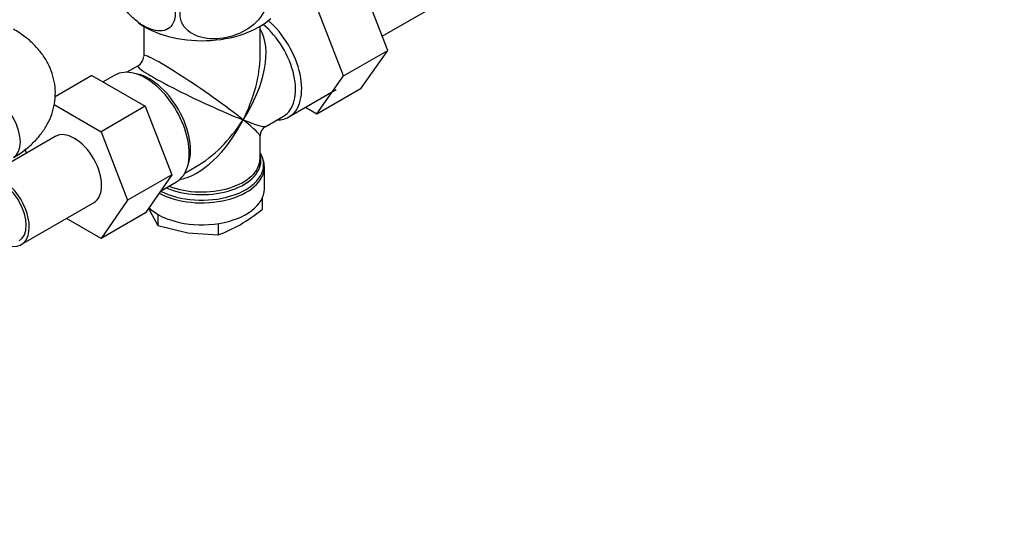
# Model space of a CAD drawing. Units: millimetres. Extents: x 0 to 1478, y 0 to 1758.
# Drawn here: x 1131 to 1305, y 314 to 402 of the extents above; entities that cross this region are included whole.
import ezdxf
from ezdxf import colors
from ezdxf.entities.mleader import LeaderData, LeaderLine
from ezdxf.math import Vec2, Vec3

# ---------------------------------------------------------------- set-up
doc = ezdxf.new("R2010")
doc.units = ezdxf.units.MM
doc.layers.add('DV6_Défaut', color=7, linetype='Continuous')
doc.layers.add('Défaut', color=7, linetype='Continuous')

# ---------------------------------------------------------------- blocks, each defined once
blk = doc.blocks.new('_DOT')
at = {"color": 0}
blk.add_line((0, 0), (-1, 0), dxfattribs=at)
at = {"color": 0, "const_width": 0.333}
blk.add_lwpolyline([(-0.1665, 0, 1), (0.1665, 0, 1)], format="xyb", close=True, dxfattribs=at)
blk = doc.blocks.new('SE5')
at = {"layer": 'DV6_Défaut', "color": 7, "linetype": 'Continuous'}
for p, q in [((1195.93, 396.69), (1191.24, 408.79)), ((1188.15, 392.2), (1183.46, 404.3)), ((1194.97, 399.18), (1202.64, 403.62)), ((1152.96, 400.92), (1152.96, 395.71)), ((1173.46, 395.71), (1173.46, 400.92)), ((1188.15, 392.2), (1195.93, 396.69)), ((1191.24, 390.01), (1195.93, 396.69)), ((1151.96, 393.98), (1149.96, 392.83)), ((1143.84, 392.27), (1137.36, 388.53)), ((1143.84, 392.27), (1153.23, 386.85)), ((1147.88, 392.32), (1145.82, 391.13)), ((1183.46, 385.52), (1188.15, 392.2)), ((1178.53, 384.96), (1186.88, 389.78)), ((1183.46, 385.52), (1191.24, 390.01)), ((1137.19, 387.13), (1145.45, 382.36)), ((1153.23, 386.85), (1145.45, 382.36)), ((1153.23, 386.85), (1157.91, 374.78)), ((1174.46, 383.3), (1177.58, 385.11)), ((1181.48, 386.66), (1183.46, 385.52)), ((1137.38, 381.53), (1127.66, 375.91)), ((1145.45, 382.36), (1150.13, 370.29)), ((1173.46, 377.67), (1173.46, 381.57)), ((1132.33, 378.61), (1132.08, 379.26)), ((1157.91, 374.78), (1150.13, 370.29)), ((1157.91, 374.78), (1153.25, 368.06)), ((1160.21, 375.08), (1162.21, 376.23)), ((1174.21, 372.31), (1174.21, 376.18)), ((1155.92, 371.91), (1158.73, 373.53)), ((1131.4, 362.49), (1144.13, 369.83)), ((1150.13, 370.29), (1145.47, 363.57)), ((1173.8, 370.61), (1173.8, 368.66)), ((1153.25, 368.06), (1145.47, 363.57)), ((1153.84, 368.91), (1154.03, 368.44)), ((1154.03, 368.44), (1155.45, 365.82)), ((1155.45, 367.81), (1155.45, 365.82)), ((1145.47, 363.57), (1139.37, 367.09)), ((1166.05, 366.18), (1166.05, 364.18)), ((1155.45, 365.82), (1160.75, 364.57)), ((1160.75, 364.57), (1166.05, 364.18))]:
    blk.add_line(p, q, dxfattribs=at)
for centre, radius, start, end in [((1150.96, 395.71), 2, 302.4757, 357.2881), ((1175.46, 381.57), 2, 122.4819, 177.2969), ((1172.7, 376.66), 1.47, 352.9979, 21.8196), ((1153.32, 394.19), 32.73, 300.4765, 308.7319), ((1157.7, 387.21), 24.49, 289.9171, 299.935)]:
    blk.add_arc(centre, radius, start, end, dxfattribs=at)
for centre, major_axis, ratio, start_param, end_param in [((1163.21, 406.61), (14.22, 0), 0.57735, 3.80144, 5.73234), ((1172.46, 393.98), (-5.12, 8.88), 0.57735, 3.141593, 5.282717), ((1173.11, 394.36), (5.43, -9.4), 0.57735, 0, 2.120354), ((1163.21, 388.64), (-8.93, -13.21), 0.524124, 1.607916, 2.915395), ((1163.21, 388.64), (10.24, -7.12), 0.076106, 0.838316, 3.194511), ((1163.21, 388.64), (-6.97, -14.33), 0.524124, 1.533676, 2.319075), ((1153.31, 382.93), (5.42, -9.4), 0.57735, 0, 3.141593), ((1163.21, 388.64), (11.29, -5.3), 0.076106, 3.093107, 5.444869), ((1153.96, 383.3), (5.12, -8.88), 0.57735, 0.426, 2.715592), ((1127, 383.01), (-3, 5.2), 0.57735, 3.141593, 6.283185), ((1173.11, 394.36), (5.43, -9.4), 0.57735, 5.949069, 6.283185), ((1163.21, 388.64), (6.97, 14.33), 0.524124, 3.499051, 4.675269), ((1163.21, 388.64), (8.93, 13.21), 0.524124, 3.964111, 4.749509), ((1163.21, 388.64), (-10.24, 7.12), 0.076106, 3.194511, 3.979909), ((1163.21, 388.64), (-11.29, 5.3), 0.076106, 2.303276, 3.088675), ((1140.76, 375.68), (-3.37, 5.85), 0.57735, 3.141593, 6.283185), ((1163.21, 376.58), (-10.87, 0), 0.57735, 3.281612, 3.479932), ((1163.21, 377.27), (10.38, 0), 0.57735, 0.103851, 0.16081), ((1163.21, 376.58), (-10.87, 0), 0.57735, 0.838457, 3.281612), ((1163.21, 377.27), (10.38, 0), 0.57735, 4.063315, 6.283185), ((1163.21, 377.67), (-10.25, 0), 0.57735, 0.972955, 3.141593), ((1163.21, 377.27), (10.38, 0), 0.57735, 0, 0.103851), ((1163.21, 376.18), (11, 0), 0.57735, 0, 0.040941), ((1128.03, 368.33), (-3.38, 5.85), 0.57735, 2.66571, 5.995657), ((1163.21, 376.18), (11, 0), 0.57735, 3.95789, 6.283185), ((1128.03, 368.33), (-3, 5.2), 0.57735, 3.141593, 6.283185), ((1163.21, 372.31), (11, 0), 0.57735, 3.699086, 6.283185)]:
    blk.add_ellipse(centre, major_axis=major_axis, ratio=ratio, start_param=start_param, end_param=end_param, dxfattribs=at)
for points, knots in [([(1155.43, 409.87), (1156.49, 408.76), (1157.41, 407.38), (1158.26, 405.16), (1158.44, 404.44), (1158.56, 403.05), (1158.5, 402.43), (1157.98, 400.85), (1157.18, 400.26), (1155.24, 400.03), (1154.09, 400.37), (1152.4, 401.34), (1151.82, 401.75), (1150.73, 402.71), (1150.21, 403.26), (1148.73, 405.12), (1147.94, 406.6), (1147.41, 408.8), (1147.35, 409.5), (1147.47, 410.74), (1147.65, 411.28), (1148.44, 412.45), (1149.29, 412.79), (1150.26, 412.75)], [0, 0, 0, 0, 0.1260969, 0.1260969, 0.1891454, 0.1891454, 0.2521938, 0.2521938, 0.3782907, 0.3782907, 0.5043876, 0.5043876, 0.5674361, 0.5674361, 0.6304845, 0.6304845, 0.7565814, 0.7565814, 0.8196299, 0.8196299, 0.8826783, 0.8826783, 1, 1, 1, 1]), ([(1170.34, 409.66), (1171.79, 409.38), (1173.05, 408.73), (1174.2, 407.18), (1174.45, 406.6), (1174.62, 405.31), (1174.54, 404.63), (1173.83, 402.65), (1172.74, 401.43), (1170.08, 399.67), (1168.51, 399.09), (1166.2, 398.73), (1165.42, 398.7), (1163.92, 398.79), (1163.21, 398.93), (1161.19, 399.63), (1160.12, 400.49), (1159.39, 402.27), (1159.3, 402.91), (1159.46, 404.25), (1159.71, 404.92), (1160.85, 406.81), (1162.13, 407.88), (1163.58, 408.61)], [0, 0, 0, 0, 0.125, 0.125, 0.1875, 0.1875, 0.25, 0.25, 0.375, 0.375, 0.5, 0.5, 0.5625, 0.5625, 0.625, 0.625, 0.75, 0.75, 0.8125, 0.8125, 0.875, 0.875, 1, 1, 1, 1]), ([(1130, 377.81), (1130.44, 378.08), (1131.48, 378.71), (1133.09, 379.97), (1134.6, 381.55), (1135.77, 383.2), (1136.63, 384.94), (1137.21, 386.81), (1137.45, 388.76), (1137.34, 390.74), (1136.88, 392.65), (1136.11, 394.45), (1135.05, 396.14), (1133.7, 397.7), (1132, 399.2), (1130.77, 399.98), (1130, 400.45)], [0, 0, 0, 0, 0.047198, 0.132143, 0.206702, 0.278373, 0.347564, 0.415026, 0.487378, 0.557835, 0.6273, 0.696769, 0.767443, 0.840369, 0.916234, 1, 1, 1, 1])]:
    blk.add_open_spline(points, degree=3, knots=knots, dxfattribs=at)

msp = doc.modelspace()

# ---------------------------------------------------------------- block references
at = {"layer": 'Défaut'}
msp.add_blockref('SE5', (0, 0), dxfattribs=at)

# ---------------------------------------------------------------- leaders
at = {"layer": 'Défaut', "color": 7, "linetype": 'Continuous'}
ml = msp.add_multileader_mtext('Standard', dxfattribs=at)
ml.set_content('{\\pxsm0.9;\\fSolid Edge ISO|b1||i0||c0|p34;\\W1.;15/02/2018\\P}', color=256)
ml.set_leader_properties()
ml.set_arrow_properties(name='DOT')
ml.build(insert=Vec2(0, 0))
ml.multileader.update_dxf_attribs({"leader_type": 0, "dogleg_length": 0, "arrow_head_size": 12})
ctx = ml.context
ctx.base_point, ctx.char_height, ctx.arrow_head_size, ctx.landing_gap_size = Vec3(1390.41, 1750.71), 12, 12, 4.2
notes = []
notes.append((ctx, [(0, (0, 0, 0), (0, 0), (1, 0), 1, [])]))
ctx.mtext.insert = Vec3(1392.41, 1756.83)
for ctx, leaders in notes:
    for number, flags, end, landing, length, lines in leaders:
        leader = LeaderData()
        leader.index, (leader.has_last_leader_line, leader.has_dogleg_vector, leader.attachment_direction) = number, flags
        leader.last_leader_point, leader.dogleg_vector, leader.dogleg_length = Vec3(end), Vec3(landing), length
        for number, points, colour, breaks in lines:
            line = LeaderLine()
            line.index, line.vertices, line.color, line.breaks = number, Vec3.list(points), colors.encode_raw_color(colour), breaks
            leader.lines.append(line)
        ctx.leaders.append(leader)

doc.saveas('drawing.dxf')
